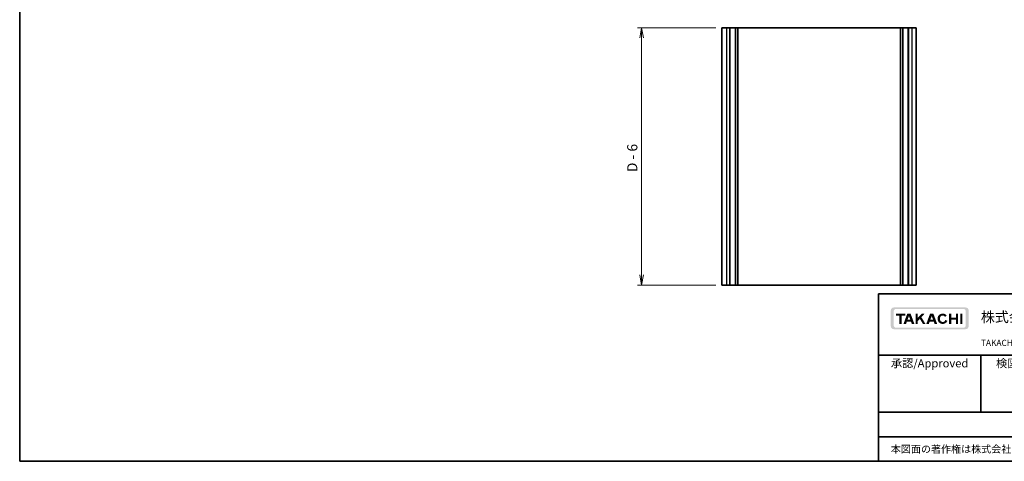
# Model space of a CAD drawing. Units: millimetres. Extents: x 0 to 9630, y 0 to 1686.
# Drawn here: x 5700 to 7144, y 0 to 649 of the extents above; entities that cross this region are included whole.
import ezdxf
from ezdxf.enums import TextEntityAlignment as Align

# ---------------------------------------------------------------- set-up
doc = ezdxf.new("R2010")
doc.units = ezdxf.units.MM
doc.linetypes.add('CHAIN', pattern=[0.35429999999999995, 0.2362, -0.0295, 0.0591, -0.0295])
for name, color, linetype, lineweight in [('Border (ISO)', 7, 'Continuous', 35), ('Dimension (ISO)', 7, 'Continuous', 18), ('Dimension (ISO) @ 1', 7, 'Continuous', 18), ('Hatch (ISO)', 1, 'Continuous', 18), ('Title (ISO)', 7, 'Continuous', 35), ('Visible (ISO)', 7, 'Continuous', 35), ('Visible Narrow (ISO)', 7, 'Continuous', 25)]:
    doc.layers.add(name, color=color, linetype=linetype, lineweight=lineweight)
doc.styles.add('Note Text (TK)', font='MS PGothic.ttf')
doc.styles.add('文字スタイル40', font='MS PGothic.ttf')
doc.styles.add('文字スタイル67', font='arial.ttf')
doc.dimstyles.new('Default - Method 1b (TK)', dxfattribs={"dimscale": 3.5, "dimtxt": 2.5, "dimasz": 2.5, "dimexe": 1, "dimexo": 1.499999999999999, "dimgap": 1, "dimtad": 1, "dimrnd": 1e-08, "dimdsep": 46, "dimtxsty": 'Note Text (TK)', "dimblk": 'OPEN', "dimcen": 0.09, "dimdle": 5, "dimclrd": 100, "dimclre": 100, "dimclrt": 7, "dimadec": 1, "dimazin": 1, "dimtfac": 1, "dimtmove": 0, "dimatfit": 3, "dimldrblk": 'OPEN', "dimfxl": 1, "dimtolj": 1, "dimlwd": -1, "dimlwe": -1, "dimarcsym": 0})

# ---------------------------------------------------------------- blocks, each defined once
blk = doc.blocks.new('図面枠 tk図枠')
at = {"layer": 'Border (ISO)'}
for p, q in [((14.49999999999999, 289), (14.50000000000001, 8.000000000000007)), ((14.50000000000001, 8.000000000000007), (405.4999999999999, 8.000000000000007))]:
    blk.add_line(p, q, dxfattribs=at)
blk = doc.blocks.new('表題欄 tk表題欄')
at = {"layer": 'Hatch (ISO)'}
h = blk.add_hatch(color=256, dxfattribs=at)
edge = h.paths.add_edge_path(flags=0)
edge.add_arc((95.444849922821, 237.346881026017), 0.5958259999999996, 269.9999999999897, 360)
edge.add_line((96.040675922821, 237.3468810260171), (96.04067592282095, 240.7585970260168))
edge.add_arc((95.44484992282096, 240.7585970260169), 0.5958259999999996, 0, 90.0000000000068)
edge.add_line((95.44484992282091, 241.3544230260169), (79.00658192282103, 241.3544230260169))
edge.add_arc((79.00658192282103, 240.7585970260169), 0.5958259999999996, 90, 180)
edge.add_line((78.41075592282102, 240.7585970260168), (78.41075592282081, 237.3468810260171))
edge.add_arc((79.00658192282081, 237.3468810260168), 0.5958259999999996, 180, 270.0000000000205)
edge.add_line((79.00658192282103, 236.7510550260168), (95.44484992282091, 236.751055026017))
edge = h.paths.add_edge_path()
edge.add_line((77.70882392282107, 241.0034570260169), (77.70882392282107, 237.1020210260171))
edge.add_arc((78.41075592282097, 237.102021026017), 0.7019319999998935, 180, 270.000000000008)
edge.add_line((78.41075592282105, 236.4000890260172), (96.04067592282101, 236.4000890260172))
edge.add_arc((96.040675922821, 237.102021026017), 0.7019319999998921, 270, 360)
edge.add_line((96.7426079228209, 237.1020210260171), (96.74260792282098, 241.0034570260169))
edge.add_arc((96.04067592282107, 241.003457026017), 0.7019319999998921, 0, 90.00000000000873)
edge.add_line((96.04067592282095, 241.705389026017), (78.41075592282105, 241.7053890260169))
edge.add_arc((78.41075592282105, 241.0034570260169), 0.7019319999999984, 90.00000000000072, 180)
for points in [[(78.94128592282102, 240.1954190260171), (78.94128592282102, 239.7056990260171), (79.79013392282097, 239.7056990260171), (79.79013392282097, 237.7060090260171), (80.37779792282102, 237.7060090260171), (80.37779792282102, 239.7056990260171), (81.22664592282104, 239.7056990260171), (81.22664592282104, 240.1954190260171)], [(85.55355153134052, 237.7060090260171), (84.81294043548178, 238.9396854897348), (84.28739592282106, 238.3724785432585), (84.28739592282106, 237.7060090260171), (83.76502792282103, 237.7060090260171), (83.76502792282103, 240.1954190260171), (84.28739592282106, 240.1954190260171), (84.28739592282106, 239.1472136578642), (85.2586086041826, 240.1954190260171), (85.97643794456017, 240.1954190260171), (85.18872726044239, 239.3452627384302), (86.172817922821, 237.7060090260171)], [(91.96090243223207, 240.1954190260171), (91.96090243223207, 237.7060090260171), (92.4791894322321, 237.7060090260171), (92.4791894322321, 238.7058540260171), (93.63819343223211, 238.7058540260171), (93.63819343223211, 237.7060090260171), (94.15648043223207, 237.7060090260171), (94.15648043223207, 240.1954190260171), (93.63819343223211, 240.1954190260171), (93.63819343223211, 239.195574026017), (92.4791894322321, 239.195574026017), (92.4791894322321, 240.1954190260171)], [(94.71149643223212, 240.1954190260171), (94.71149643223212, 237.7060090260171), (95.2338644322322, 237.7060090260171), (95.2338644322322, 240.1954190260171)]]:
    blk.add_hatch(color=256, dxfattribs=at).paths.add_polyline_path(points)
h = blk.add_hatch(color=256, dxfattribs=at)
h.paths.add_polyline_path([(82.45967999495221, 238.7589070260171), (81.8218998506899, 238.7589070260171), (82.14078992282104, 239.627313026017)], flags=0)
h.paths.add_polyline_path([(82.64850318183746, 238.2447010260171), (81.63307666380464, 238.2447010260171), (81.43526189659153, 237.7060090260171), (80.81854592282102, 237.7060090260171), (81.73268992282102, 240.1954190260171), (82.54888992282102, 240.1954190260171), (83.46303392282098, 237.7060090260171), (82.84631794905052, 237.7060090260171)])
h = blk.add_hatch(color=256, dxfattribs=at)
h.paths.add_polyline_path([(87.39654585068993, 238.7589070260171), (88.03432599495216, 238.7589070260171), (87.71543592282107, 239.627313026017)], flags=0)
h.paths.add_polyline_path([(87.00990789659151, 237.7060090260171), (87.20772266380467, 238.2447010260171), (88.22314918183736, 238.2447010260171), (88.42096394905047, 237.7060090260171), (89.03767992282091, 237.7060090260171), (88.123535922821, 240.1954190260171), (87.30733592282104, 240.1954190260171), (86.39319192282105, 237.7060090260171)])
h = blk.add_hatch(color=256, dxfattribs=at)
edge = h.paths.add_edge_path()
edge.add_arc((90.39257192282079, 238.9507140260171), 1.273272000000011, 38.55054079078439, 336.5820184016556)
edge.add_line((91.56096443223191, 238.4446700260172), (91.04202846323602, 238.6694270587604))
edge.add_ellipse((90.392571922821, 238.9507140260171), major_axis=(0, -0.7998759999999119), ratio=0.8673469387756529, start_angle=128.5505407907963, end_angle=426.582018401653, ccw=False)
edge.add_line((90.96328818027123, 239.4055047731898), (91.38834540645578, 239.7442231660233))
at = {"layer": 'Title (ISO)'}
for p, q in [((74.70882392282105, 245.052739026017), (255.7088239228211, 245.052739026017)), ((74.70882392282105, 204.052739026017), (74.70882392282105, 245.052739026017)), ((149.7088239228211, 245.052739026017), (149.7088239228211, 210.052739026017)), ((230.7088239228211, 245.052739026017), (230.7088239228211, 210.052739026017)), ((255.7088239228211, 245.052739026017), (255.7088239228211, 204.052739026017)), ((243.2088239228211, 240.552739026017), (251.2088239228211, 241.552739026017)), ((251.2088239228211, 235.552739026017), (251.2088239228211, 241.552739026017)), ((243.2088239228211, 240.552739026017), (243.2088239228211, 236.552739026017)), ((243.2088239228211, 236.552739026017), (251.2088239228211, 235.552739026017)), ((230.7088239228211, 232.052739026017), (255.7088239228211, 232.052739026017)), ((74.70882392282105, 230.052739026017), (230.7088239228211, 230.0527390260171)), ((99.70882392282105, 230.052739026017), (99.70882392282108, 216.052739026017)), ((124.708823922821, 230.052739026017), (124.708823922821, 216.052739026017)), ((230.7088239228211, 221.052739026017), (255.7088239228211, 221.052739026017)), ((74.70882392282105, 216.052739026017), (230.7088239228211, 216.052739026017)), ((255.7088239228211, 210.052739026017), (74.70882392282105, 210.052739026017)), ((74.70882392282105, 204.052739026017), (255.7088239228211, 204.052739026017))]:
    blk.add_line(p, q, dxfattribs=at)
at = {"layer": 'Title (ISO)', "color": 4, "linetype": 'CHAIN', "lineweight": 18, "ltscale": 8.889559745788574}
blk.add_line((238.2088239228211, 242.5527390260171), (238.2088239228211, 234.552739026017), dxfattribs=at)
at = {"layer": 'Title (ISO)', "color": 4, "linetype": 'CHAIN', "lineweight": 18, "ltscale": 20.00163269042969}
blk.add_line((252.2088239228211, 238.552739026017), (234.2088239228211, 238.552739026017), dxfattribs=at)
at = {"layer": 'Title (ISO)'}
for radius in [3, 2]:
    blk.add_circle((238.2088239228211, 238.5527390260171), radius, dxfattribs=at)
at = {"layer": 'Title (ISO)', "color": 1, "char_height": 2.000000029802322, "line_spacing_factor": 1.5, "style": 'Note Text (TK)'}
for s, insert, attachment_point in [('\\fＭＳ Ｐゴシック|b0|i0;{\\H2.0000;品名/Title}', (151.708823922821, 243.052739026017), 4), ('\\fＭＳ Ｐゴシック|b0|i0;{\\H2.0000;尺度/Scale}', (232.7088239228211, 230.052739026017), 4), ('\\fＭＳ Ｐゴシック|b0|i0;{\\H2.0000;承認/Approved}', (87.20882392282105, 228.052739026017), 5), ('\\fＭＳ Ｐゴシック|b0|i0;{\\H2.0000;検図/Checked}', (112.208823922821, 228.0527390260171), 5), ('\\fＭＳ Ｐゴシック|b0|i0;{\\H2.0000;製図/Created}', (137.208823922821, 228.052739026017), 5), ('\\fＭＳ Ｐゴシック|b0|i0;{\\H2.0000;ページ/Page}', (232.7088239228211, 219.052739026017), 4), ('\\fＭＳ Ｐゴシック|b0|i0;{\\H2.0000;作成日/Date}', (151.708823922821, 213.052739026017), 4)]:
    blk.add_mtext(s, dxfattribs=dict(at, insert=insert, attachment_point=attachment_point))
at = {"layer": 'Title (ISO)', "color": 7, "line_spacing_factor": 1.5, "style": 'Note Text (TK)'}
for s, insert, char_height, attachment_point in [('株式会社タカチ電機工業', (99.74260792282095, 239.052739026017), 2.5, 4), ('\\fArial|b0|i0;{\\H1.4986;TAKACHI ELECTRONICS ENCLOSURE CO., LTD.}', (99.74260792282095, 233.052739026017), 1.49859994649887, 4), ('\\fＭＳ Ｐゴシック|b0|i0;{\\H2.0000;/}', (243.2088239228211, 213.5527390260171), 2.000000029802322, 5), ('\\fMS PGothic|b0|i0;{\\H1.8000;本図面の著作権は株式会社タカチ電機工業に帰属します。 / Copyright (C)\xa0 TAKACHI ELECTRONICS ENCLOSURE CO., LTD. All Rights Reserved.}', (77.70882392282107, 207.052739026017), 1.800000071525573, 4)]:
    blk.add_mtext(s, dxfattribs=dict(at, insert=insert, char_height=char_height, attachment_point=attachment_point))
at = {"layer": 'Title (ISO)', "color": 7}
for tag, p, height, style in [('<品名>_001', (157.524164831912, 236.6748981169261), 2.5, 'Note Text (TK)'), ('<Title>_001', (157.5696697597652, 231.5527390111158), 2.000000029802322, '文字スタイル67'), ('<型番>_001', (157.4190511840338, 219.9930798731327), 3.000000119209289, '文字スタイル40'), ('作成日_001', (175.617914831912, 211.7814322078352), 2.5, 'Note Text (TK)'), ('<ページ_No.>_001', (237.9488807410029, 212.302739026017), 2.5, 'Note Text (TK)'), ('<総ページ数>_001', (246.7997330137301, 212.302739026017), 2.5, 'Note Text (TK)')]:
    blk.add_attdef(tag, p, '', height=height, dxfattribs=dict(at, style=style))
at = {"layer": 'Title (ISO)', "color": 7, "style": 'Note Text (TK)'}
for tag, p in [('<尺度>', (243.2088239228211, 224.552739026017)), ('<部品サイズ>', (112.208823922821, 213.052739026017))]:
    blk.add_attdef(tag, text='', height=2.5, dxfattribs=at).set_placement(p, align=Align.MIDDLE_CENTER)
blk = doc.blocks.new('_Open')
at = {"color": 0, "linetype": 'ByBlock', "lineweight": -2}
for p, q in [((-1, 0.1666666666666666), (0, 0)), ((-1, -0.1666666666666666), (0, 0)), ((0, 0), (-1, 0))]:
    blk.add_line(p, q, dxfattribs=at)
blk = doc.blocks.new('*D125')
at = {"layer": 'Defpoints', "color": 0}
for p in [(6729.705936267904, 636.8631708556388), (6611.934726874808, 258.8631708556385), (6729.705936267902, 258.8631708556385)]:
    blk.add_point(p, dxfattribs=at)
at = {"layer": 'Dimension (ISO)', "color": 100}
for p, q in [((6720.705936267903, 636.8631708556388), (6605.934726874808, 636.8631708556388)), ((6611.934726874808, 621.8631708556388), (6611.934726874808, 273.8631708556385)), ((6720.705936267902, 258.8631708556385), (6605.934726874808, 258.8631708556385))]:
    blk.add_line(p, q, dxfattribs=at)
at = {"layer": 'Dimension (ISO)', "color": 100, "xscale": 15, "yscale": 15, "zscale": 15}
for p, rotation in [((6611.934726874808, 636.8631708556388), 90), ((6611.934726874808, 258.8631708556385), 270)]:
    blk.add_blockref('_Open', p, dxfattribs=dict(at, rotation=rotation))
at = {"layer": 'Dimension (ISO)', "color": 7, "insert": (6598.209475828781, 420.1160678697123), "char_height": 15, "attachment_point": 4, "rotation": 90, "style": 'Note Text (TK)'}
blk.add_mtext('\\A1; \\fMS PGothic|b0|i0;{\\H14.9400;D - }\\fSegoe UI|b0|i0;{\\H14.9400;6}', dxfattribs=at)

msp = doc.modelspace()

# ---------------------------------------------------------------- linework, layer by layer
at = {"layer": 'Visible (ISO)'}
for p, q in [((6729.705936267897, 636.8631708556384), (6729.705936267897, 258.8631708556384)), ((6729.705936267897, 636.8631708556384), (6736.204889140982, 636.8631708556384)), ((6740.904889081014, 636.8631708556384), (6736.204889140982, 636.8631708556384)), ((6740.904889081014, 636.8631708556384), (6741.204889081013, 636.8631708556384)), ((6741.204889081013, 636.8631708556384), (6741.204889081013, 258.8631708556384)), ((6749.204889081217, 636.8631708556384), (6741.204889081013, 636.8631708556384)), ((6749.204889081217, 636.8631708556384), (6749.504889081217, 636.8631708556384)), ((6749.504889081217, 636.8631708556384), (6749.504889081217, 258.8631708556384)), ((6749.804889081028, 636.8631708556384), (6749.504889081038, 636.8631708556384)), ((6752.604889081029, 636.8631708556384), (6749.804889081028, 636.8631708556384)), ((6752.904889081041, 636.8631708556384), (6752.604889081029, 636.8631708556384)), ((6752.904889081216, 636.8631708556384), (6752.904889081216, 258.8631708556384)), ((6752.904889081216, 636.8631708556384), (6753.204889081216, 636.8631708556384)), ((6991.204889086176, 636.8631708556385), (6753.204889081216, 636.8631708556384)), ((6991.204889086176, 636.8631708556385), (6991.504889086174, 636.8631708556385)), ((6991.504889086174, 636.8631708556385), (6991.504889086174, 258.8631708556384)), ((6991.804889086343, 636.8631708556385), (6991.504889086332, 636.8631708556385)), ((6994.604889086345, 636.8631708556385), (6991.804889086343, 636.8631708556385)), ((6994.904889086334, 636.8631708556385), (6994.604889086345, 636.8631708556385)), ((6994.904889086175, 636.8631708556385), (6994.904889086175, 258.8631708556384)), ((6994.904889086175, 636.8631708556385), (6995.204889086174, 636.8631708556385)), ((7003.204889086379, 636.8631708556385), (6995.204889086174, 636.8631708556385)), ((7003.204889086382, 636.8631708556385), (7003.204889086382, 258.8631708556384)), ((7003.204889086382, 636.8631708556385), (7003.504889086383, 636.8631708556385)), ((7008.204889026391, 636.8631708556385), (7003.504889086383, 636.8631708556385)), ((7008.204889026391, 636.8631708556385), (7014.704889086359, 636.8631708556385)), ((7014.704889086359, 636.8631708556385), (7014.704889086359, 258.8631708556384)), ((6729.705936267899, 258.8631708556384), (6736.204889140982, 258.8631708556384)), ((6740.904889081014, 258.8631708556384), (6736.204889140982, 258.8631708556384)), ((6740.904889081014, 258.8631708556384), (6741.204889081013, 258.8631708556384)), ((6749.204889081217, 258.8631708556384), (6741.204889081013, 258.8631708556384)), ((6749.204889081217, 258.8631708556384), (6749.504889081217, 258.8631708556384)), ((6749.804889081028, 258.8631708556384), (6749.504889081038, 258.8631708556384)), ((6752.604889081029, 258.8631708556384), (6749.804889081028, 258.8631708556384)), ((6752.904889081041, 258.8631708556384), (6752.604889081029, 258.8631708556384)), ((6752.904889081216, 258.8631708556384), (6753.204889081216, 258.8631708556384)), ((6991.204889086176, 258.8631708556384), (6753.204889081216, 258.8631708556384)), ((6991.204889086176, 258.8631708556384), (6991.504889086174, 258.8631708556384)), ((6991.804889086343, 258.8631708556384), (6991.504889086332, 258.8631708556384)), ((6994.604889086345, 258.8631708556384), (6991.804889086343, 258.8631708556384)), ((6994.904889086334, 258.8631708556384), (6994.604889086345, 258.8631708556384)), ((6994.904889086175, 258.8631708556384), (6995.204889086174, 258.8631708556384)), ((7003.204889086379, 258.8631708556384), (6995.204889086174, 258.8631708556384)), ((7003.204889086382, 258.8631708556384), (7003.504889086383, 258.8631708556384)), ((7008.204889026391, 258.8631708556384), (7003.504889086383, 258.8631708556384)), ((7008.204889026391, 258.8631708556384), (7014.704889086359, 258.8631708556384))]:
    msp.add_line(p, q, dxfattribs=at)
at = {"layer": 'Visible Narrow (ISO)'}
for p, q in [((6736.204889140982, 636.8631708556384), (6736.204889140982, 258.8631708556384)), ((6740.904889081014, 636.8631708556384), (6740.904889081014, 258.8631708556384)), ((6749.204889081217, 636.8631708556384), (6749.204889081217, 258.8631708556384)), ((6749.804889081028, 636.8631708556384), (6749.804889081028, 258.8631708556384)), ((6752.604889081029, 636.8631708556384), (6752.604889081029, 258.8631708556384)), ((6753.204889081216, 636.8631708556384), (6753.204889081216, 258.8631708556384)), ((6991.204889086176, 636.8631708556385), (6991.204889086176, 258.8631708556384)), ((6991.804889086343, 636.8631708556385), (6991.804889086343, 258.8631708556384)), ((6994.604889086345, 636.8631708556385), (6994.604889086345, 258.8631708556384)), ((6995.204889086174, 636.8631708556385), (6995.204889086174, 258.8631708556384)), ((7003.504889086383, 636.8631708556385), (7003.504889086383, 258.8631708556384)), ((7008.204889026391, 636.8631708556385), (7008.204889026391, 258.8631708556384))]:
    msp.add_line(p, q, dxfattribs=at)

# ---------------------------------------------------------------- block references
at = {"xscale": 6, "yscale": 6, "zscale": 6}
msp.add_blockref('図面枠 tk図枠', (5612.5, -48.00000000000004), dxfattribs=at)
ref = msp.add_blockref('表題欄 tk表題欄', (6511.247056463073, -1224.316434156102), dxfattribs=dict(xscale=6, yscale=6, zscale=6))
ref.add_attrib('<品名>_001', '下カバー', (7455.880681818182, 196.0312499999999), dxfattribs={"layer": 'Title (ISO)', "color": 7, "height": 15, "style": 'Note Text (TK)'})
ref.add_attrib('<尺度>_001', '1:6', (7956.821022727273, 115.5), dxfattribs={"layer": 'Title (ISO)', "color": 7, "height": 15, "style": 'Note Text (TK)'})
ref.add_attrib('作成日_001', '2024/06/25', (7564.954543828964, 46.24431795449072), dxfattribs={"layer": 'Title (ISO)', "color": 7, "height": 15, "style": 'Note Text (TK)'})
ref.add_attrib('<Title>_001', 'Bottom Cover', (7456.272169149507, 164.9999999105929), dxfattribs={"layer": 'Title (ISO)', "color": 7, "height": 12.00000017881393, "style": '文字スタイル67'})
ref.add_attrib('<ページ_No.>_001', '4', (7938.002840909091, 49.49999999999995), dxfattribs={"layer": 'Title (ISO)', "color": 7, "height": 15, "style": 'Note Text (TK)'})
ref.add_attrib('<総ページ数>_001', '6', (7992.045454545454, 49.49999999999995), dxfattribs={"layer": 'Title (ISO)', "color": 7, "height": 15, "style": 'Note Text (TK)'})

# ---------------------------------------------------------------- dimensions: what is measured, and where the dimension line sits
at = {"layer": 'Dimension (ISO) @ 1', "color": 100}
dim = msp.add_linear_dim(base=(6611.934726874808, 258.8631708556385), p1=(6729.705936267899, 636.8631708556385), p2=(6729.705936267897, 258.8631708556384), angle=90, text=' \\fMS PGothic|b0|i0;{\\H14.9400;D - }\\fSegoe UI|b0|i0;{\\H14.9400;6}', dimstyle='Default - Method 1b (TK)', override={"dimscale": 1, "dimtxt": 15, "dimasz": 15, "dimexe": 6, "dimexo": 8.999999999999998, "dimgap": 6, "dimdec": 2, "dimcen": 0.5400000000000001, "dimtol": 0, "dimlim": 0, "dimtp": 0, "dimtm": 0, "dimtdec": 2, "dimtix": 0, "dimtofl": 0, "dimtmove": 0, "dimatfit": 1}, dxfattribs=at)
dim.commit()
dim.dimension.update_dxf_attribs({"geometry": '*D125', "text_midpoint": (6611.934726874806, 447.8631708556385), "dimtype": 128})

doc.saveas('drawing.dxf')
